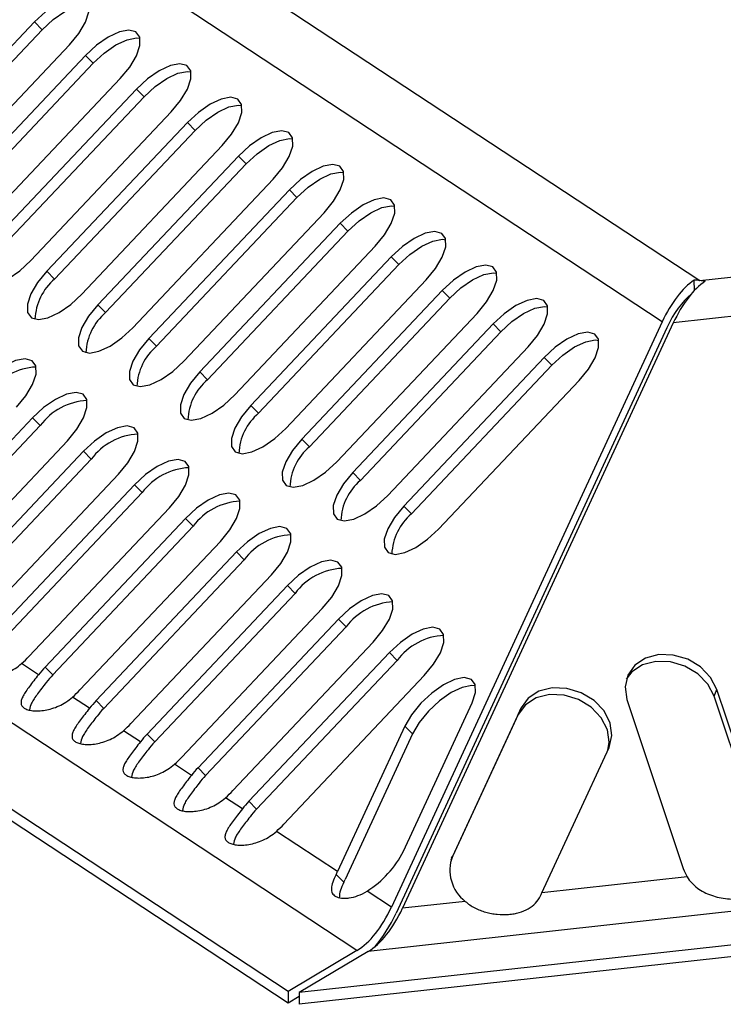
# Model space of a CAD drawing. Units: millimetres. Extents: x 5 to 589, y 5 to 415.
# Drawn here: x 498 to 510, y 100 to 116 of the extents above; entities that cross this region are included whole.
import ezdxf

# ---------------------------------------------------------------- set-up
doc = ezdxf.new("R2010")
doc.units = ezdxf.units.MM

msp = doc.modelspace()

# ---------------------------------------------------------------- linework, layer by layer
at = {"color": 7, "linetype": 'Continuous', "lineweight": 25}
for p, q in [((494.6755, 121.6298), (509.4793, 111.8878)), ((508.8573, 111.2045), (493.429, 121.3574)), ((498.452, 116.1725), (496.1245, 113.7102)), ((498.5786, 116.043), (498.452, 116.1725)), ((496.2512, 113.5807), (498.5786, 116.043)), ((509.4793, 111.8878), (547.711, 116.104)), ((496.7023, 113.33), (499.0297, 115.7923)), ((499.2969, 115.6165), (496.9695, 113.1542)), ((499.4235, 115.487), (499.2969, 115.6165)), ((548.8848, 115.5795), (509.0403, 111.1855)), ((502.655, 100.1089), (479.2876, 115.4863)), ((497.0961, 113.0247), (499.4235, 115.487)), ((502.657, 99.9157), (479.2897, 115.2931)), ((503.7978, 100.7898), (481.8747, 115.2167)), ((497.5472, 112.774), (499.8746, 115.2363)), ((500.1418, 115.0605), (497.8144, 112.5982)), ((500.2684, 114.931), (500.1418, 115.0605)), ((497.941, 112.4687), (500.2684, 114.931)), ((498.3921, 112.218), (500.7195, 114.6803)), ((500.9867, 114.5045), (498.6593, 112.0422)), ((498.7859, 111.9127), (501.1133, 114.375)), ((501.1133, 114.375), (500.9867, 114.5045)), ((499.237, 111.662), (501.5644, 114.1243)), ((501.8316, 113.9485), (499.5042, 111.4862)), ((501.9582, 113.819), (501.8316, 113.9485)), ((499.6308, 111.3567), (501.9582, 113.819)), ((500.0819, 111.106), (502.4093, 113.5683)), ((502.6765, 113.3925), (500.3491, 110.9302)), ((502.8031, 113.263), (502.6765, 113.3925)), ((500.4757, 110.8007), (502.8031, 113.263)), ((500.9268, 110.55), (503.2542, 113.0123)), ((503.5214, 112.8365), (501.194, 110.3742)), ((503.6481, 112.707), (503.5214, 112.8365)), ((501.3206, 110.2447), (503.6481, 112.707)), ((501.7717, 109.994), (504.0991, 112.4563)), ((504.3663, 112.2805), (502.0389, 109.8182)), ((504.493, 112.151), (504.3663, 112.2805)), ((502.1655, 109.6887), (504.493, 112.151)), ((498.7859, 111.9127), (498.6593, 112.0422)), ((502.6166, 109.438), (504.944, 111.9003)), ((509.3898, 111.7207), (509.3879, 111.8958)), ((505.2112, 111.7245), (502.8838, 109.2622)), ((503.0104, 109.1327), (505.3379, 111.595)), ((505.3379, 111.595), (505.2112, 111.7245)), ((499.6308, 111.3567), (499.5042, 111.4862)), ((503.4615, 108.882), (505.7889, 111.3443)), ((506.0561, 111.1685), (503.7287, 108.7062)), ((508.8573, 111.2045), (504.3687, 101.5067)), ((508.9356, 111.107), (504.4469, 101.4091)), ((509.0403, 111.1855), (504.5516, 101.4877)), ((506.1828, 111.039), (506.0561, 111.1685)), ((500.4757, 110.8007), (500.3491, 110.9302)), ((503.8553, 108.5767), (506.1828, 111.039)), ((504.3064, 108.326), (506.6338, 110.7883)), ((506.901, 110.6125), (504.5736, 108.1502)), ((507.0277, 110.483), (506.901, 110.6125)), ((504.7002, 108.0207), (507.0277, 110.483)), ((501.3206, 110.2447), (501.194, 110.3742)), ((505.1513, 107.77), (507.4787, 110.2323)), ((502.1655, 109.6887), (502.0389, 109.8182)), ((498.4206, 109.6149), (496.0932, 107.1526)), ((498.5473, 109.4855), (496.2198, 107.0232)), ((498.5473, 109.4855), (498.4206, 109.6149)), ((496.6709, 106.7725), (498.9983, 109.2348)), ((503.0104, 109.1327), (502.8838, 109.2622)), ((499.2655, 109.0589), (496.9381, 106.5966)), ((499.3922, 108.9295), (499.2655, 109.0589)), ((499.3922, 108.9295), (497.0647, 106.4672)), ((497.5158, 106.2165), (499.8432, 108.6788)), ((503.8553, 108.5767), (503.7287, 108.7062)), ((500.1104, 108.5029), (497.783, 106.0406)), ((500.2371, 108.3735), (500.1104, 108.5029)), ((500.2371, 108.3735), (497.9096, 105.9112)), ((498.3607, 105.6605), (500.6881, 108.1228)), ((504.7002, 108.0207), (504.5736, 108.1502)), ((500.9553, 107.9469), (498.6279, 105.4846)), ((501.082, 107.8175), (500.9553, 107.9469)), ((501.082, 107.8175), (498.7545, 105.3552)), ((499.2056, 105.1045), (501.533, 107.5668)), ((501.8002, 107.3909), (499.4728, 104.9286)), ((501.9269, 107.2615), (501.8002, 107.3909)), ((501.9269, 107.2615), (499.5995, 104.7992)), ((560.5983, 107.0145), (503.9807, 100.7707)), ((500.0505, 104.5485), (502.3779, 107.0108)), ((502.6451, 106.8349), (500.3177, 104.3726)), ((502.7718, 106.7055), (500.4444, 104.2432)), ((502.7718, 106.7055), (502.6451, 106.8349)), ((563.1854, 106.745), (502.8379, 100.0899)), ((563.1875, 106.5518), (502.84, 99.8967)), ((500.8954, 103.9925), (503.2228, 106.4547)), ((503.49, 106.2789), (501.1626, 103.8166)), ((503.6167, 106.1494), (503.49, 106.2789)), ((503.6167, 106.1494), (501.2893, 103.6872)), ((501.7403, 103.4365), (504.0677, 105.8987)), ((504.3349, 105.7229), (502.0075, 103.2606)), ((504.4616, 105.5934), (504.3349, 105.7229)), ((504.4616, 105.5934), (502.1342, 103.1311)), ((498.5179, 105.3569), (498.2375, 105.5415)), ((498.7545, 105.3552), (498.6279, 105.4846)), ((502.5852, 102.8804), (504.9126, 105.3427)), ((509.7175, 105.0018), (509.7644, 105.1132)), ((510.6987, 102.3111), (509.7644, 105.1132)), ((499.3628, 104.8009), (499.0824, 104.9855)), ((499.5995, 104.7992), (499.4728, 104.9286)), ((504.5687, 102.4325), (505.7068, 104.8915)), ((508.2724, 104.9487), (509.2067, 102.1466)), ((510.6518, 102.1997), (509.7175, 105.0018)), ((506.5172, 104.807), (505.3791, 102.348)), ((506.4703, 104.6956), (506.5172, 104.807)), ((506.4703, 104.6956), (505.3554, 102.2868)), ((500.2077, 104.2449), (499.9273, 104.4295)), ((504.5904, 104.5066), (503.4743, 102.0953)), ((504.717, 104.3771), (504.5904, 104.5066)), ((500.4444, 104.2432), (500.3177, 104.3726)), ((504.717, 104.3771), (503.601, 101.9658)), ((506.8614, 101.7424), (507.9775, 104.1537)), ((501.0526, 103.6889), (500.7722, 103.8735)), ((501.2893, 103.6872), (501.1626, 103.8166)), ((501.8975, 103.1329), (501.6171, 103.3175)), ((502.1342, 103.1311), (502.0075, 103.2606)), ((503.4743, 102.0953), (502.462, 102.7615)), ((503.5784, 101.9186), (503.4516, 102.0482)), ((509.2706, 102.0081), (506.8614, 101.7424)), ((504.3687, 101.5067), (503.9656, 101.772)), ((505.5927, 101.6025), (504.5516, 101.4877)), ((503.7978, 100.7898), (502.655, 100.1089)), ((503.9807, 100.7707), (502.8379, 100.0899)), ((502.655, 100.1089), (502.657, 99.9157)), ((502.8386, 100.0239), (502.657, 99.9157)), ((502.8379, 100.0899), (502.84, 99.8967))]:
    msp.add_line(p, q, dxfattribs=at)
at = {"color": 8, "linetype": 'Continuous', "lineweight": 25}
msp.add_line((505.3652, 102.3152), (505.3791, 102.348), dxfattribs=at)
at = {"color": 7, "linetype": 'Continuous', "lineweight": 25, "flags": 128}
for points in [[(499.0297, 115.7923), (499.1848, 115.9807), (499.2964, 116.1692), (499.3537, 116.3394), (499.3509, 116.4747), (499.2885, 116.5618), (499.1724, 116.5922), (499.0141, 116.5629), (498.829, 116.4767), (498.6353, 116.3422), (498.452, 116.1725)], [(498.5786, 116.043), (498.762, 116.2128), (498.9557, 116.3473), (499.1408, 116.4334), (499.2991, 116.4627), (499.3553, 116.4568)], [(499.8746, 115.2363), (500.0297, 115.4247), (500.1413, 115.6132), (500.1986, 115.7834), (500.1958, 115.9187), (500.1334, 116.0058), (500.0173, 116.0362), (499.859, 116.0069), (499.6739, 115.9207), (499.4803, 115.7862), (499.2969, 115.6165)], [(499.4235, 115.487), (499.6069, 115.6568), (499.8006, 115.7913), (499.9857, 115.8774), (500.144, 115.9067), (500.2002, 115.9008)], [(500.7195, 114.6803), (500.8746, 114.8687), (500.9862, 115.0572), (501.0435, 115.2274), (501.0407, 115.3627), (500.9783, 115.4498), (500.8622, 115.4802), (500.7039, 115.4508), (500.5188, 115.3647), (500.3252, 115.2302), (500.1418, 115.0605)], [(500.2684, 114.931), (500.4518, 115.1007), (500.6455, 115.2353), (500.8306, 115.3214), (500.9889, 115.3507), (501.0451, 115.3448)], [(501.5644, 114.1243), (501.7195, 114.3126), (501.8311, 114.5012), (501.8884, 114.6714), (501.8856, 114.8067), (501.8232, 114.8938), (501.7071, 114.9241), (501.5488, 114.8948), (501.3637, 114.8087), (501.1701, 114.6742), (500.9867, 114.5045)], [(501.1133, 114.375), (501.2967, 114.5447), (501.4904, 114.6793), (501.6755, 114.7654), (501.8338, 114.7947), (501.89, 114.7888)], [(502.4093, 113.5683), (502.5644, 113.7566), (502.676, 113.9452), (502.7333, 114.1154), (502.7305, 114.2507), (502.6681, 114.3378), (502.552, 114.3681), (502.3937, 114.3388), (502.2086, 114.2527), (502.015, 114.1182), (501.8316, 113.9485)], [(501.9582, 113.819), (502.1416, 113.9887), (502.3353, 114.1232), (502.5204, 114.2094), (502.6787, 114.2387), (502.7349, 114.2328)], [(503.2542, 113.0123), (503.4093, 113.2006), (503.5209, 113.3892), (503.5782, 113.5594), (503.5754, 113.6947), (503.513, 113.7818), (503.3969, 113.8121), (503.2386, 113.7828), (503.0536, 113.6967), (502.8599, 113.5622), (502.6765, 113.3925)], [(502.8031, 113.263), (502.9865, 113.4327), (503.1802, 113.5672), (503.3653, 113.6534), (503.5236, 113.6827), (503.5798, 113.6768)], [(504.0991, 112.4563), (504.2542, 112.6446), (504.3658, 112.8331), (504.4231, 113.0034), (504.4203, 113.1387), (504.3579, 113.2258), (504.2418, 113.2561), (504.0835, 113.2268), (503.8985, 113.1407), (503.7048, 113.0062), (503.5214, 112.8365)], [(503.6481, 112.707), (503.8314, 112.8767), (504.0251, 113.0112), (504.2102, 113.0974), (504.3685, 113.1267), (504.4247, 113.1208)], [(497.8144, 112.5982), (497.6593, 112.4099), (497.5476, 112.2214), (497.4904, 112.0511), (497.4931, 111.9158), (497.5556, 111.8287), (497.6716, 111.7984), (497.83, 111.8277), (498.015, 111.9138), (498.2087, 112.0483), (498.3921, 112.218)], [(504.944, 111.9003), (505.0991, 112.0886), (505.2107, 112.2771), (505.268, 112.4474), (505.2652, 112.5827), (505.2028, 112.6698), (505.0867, 112.7001), (504.9284, 112.6708), (504.7434, 112.5847), (504.5497, 112.4502), (504.3663, 112.2805)], [(504.493, 112.151), (504.6763, 112.3207), (504.87, 112.4552), (505.0551, 112.5414), (505.2134, 112.5707), (505.2696, 112.5648)], [(505.7889, 111.3443), (505.944, 111.5326), (506.0556, 111.7211), (506.1129, 111.8914), (506.1101, 112.0267), (506.0477, 112.1137), (505.9316, 112.1441), (505.7733, 112.1148), (505.5883, 112.0287), (505.3946, 111.8942), (505.2112, 111.7245)], [(498.6593, 112.0422), (498.5042, 111.8539), (498.3925, 111.6653), (498.3353, 111.4951), (498.338, 111.3598), (498.4005, 111.2727), (498.5165, 111.2424), (498.6749, 111.2717), (498.8599, 111.3578), (499.0536, 111.4923), (499.237, 111.662)], [(505.3379, 111.595), (505.5212, 111.7647), (505.7149, 111.8992), (505.9, 111.9854), (506.0583, 112.0147), (506.1145, 112.0088)], [(506.6338, 110.7883), (506.7889, 110.9766), (506.9005, 111.1651), (506.9578, 111.3354), (506.955, 111.4706), (506.8926, 111.5577), (506.7765, 111.5881), (506.6182, 111.5588), (506.4332, 111.4727), (506.2395, 111.3382), (506.0561, 111.1685)], [(499.5042, 111.4862), (499.3491, 111.2979), (499.2374, 111.1093), (499.1802, 110.9391), (499.1829, 110.8038), (499.2454, 110.7167), (499.3614, 110.6864), (499.5198, 110.7157), (499.7048, 110.8018), (499.8985, 110.9363), (500.0819, 111.106)], [(506.1828, 111.039), (506.3661, 111.2087), (506.5598, 111.3432), (506.7449, 111.4294), (506.9032, 111.4587), (506.9594, 111.4528)], [(500.3491, 110.9302), (500.194, 110.7418), (500.0823, 110.5533), (500.0251, 110.3831), (500.0278, 110.2478), (500.0903, 110.1607), (500.2063, 110.1304), (500.3647, 110.1597), (500.5497, 110.2458), (500.7434, 110.3803), (500.9268, 110.55)], [(507.4787, 110.2323), (507.6338, 110.4206), (507.7454, 110.6091), (507.8027, 110.7794), (507.7999, 110.9146), (507.7375, 111.0017), (507.6214, 111.0321), (507.4631, 111.0028), (507.2781, 110.9167), (507.0844, 110.7822), (506.901, 110.6125)], [(507.0277, 110.483), (507.211, 110.6527), (507.4047, 110.7872), (507.5898, 110.8734), (507.7481, 110.9027), (507.8043, 110.8968)], [(498.1534, 109.7908), (498.3085, 109.9791), (498.4202, 110.1676), (498.4774, 110.3378), (498.4747, 110.4731), (498.4122, 110.5602), (498.2961, 110.5906), (498.1378, 110.5613), (497.9528, 110.4752), (497.7591, 110.3407), (497.5757, 110.1709)], [(501.194, 110.3742), (501.0389, 110.1858), (500.9272, 109.9973), (500.87, 109.8271), (500.8727, 109.6918), (500.9352, 109.6047), (501.0512, 109.5743), (501.2096, 109.6037), (501.3946, 109.6898), (501.5883, 109.8243), (501.7717, 109.994)], [(498.9983, 109.2348), (499.1534, 109.4231), (499.2651, 109.6116), (499.3223, 109.7818), (499.3196, 109.9171), (499.2571, 110.0042), (499.141, 110.0346), (498.9827, 110.0053), (498.7977, 109.9192), (498.604, 109.7847), (498.4206, 109.6149)], [(502.0389, 109.8182), (501.8838, 109.6298), (501.7721, 109.4413), (501.7149, 109.2711), (501.7176, 109.1358), (501.7801, 109.0487), (501.8962, 109.0183), (502.0545, 109.0476), (502.2395, 109.1338), (502.4332, 109.2683), (502.6166, 109.438)], [(499.8432, 108.6788), (499.9983, 108.8671), (500.11, 109.0556), (500.1672, 109.2258), (500.1645, 109.3611), (500.102, 109.4482), (499.9859, 109.4786), (499.8276, 109.4493), (499.6426, 109.3632), (499.4489, 109.2287), (499.2655, 109.0589)], [(502.8838, 109.2622), (502.7287, 109.0738), (502.617, 108.8853), (502.5598, 108.7151), (502.5625, 108.5798), (502.625, 108.4927), (502.7411, 108.4623), (502.8994, 108.4916), (503.0844, 108.5778), (503.2781, 108.7123), (503.4615, 108.882)], [(500.6881, 108.1228), (500.8432, 108.3111), (500.9549, 108.4996), (501.0121, 108.6698), (501.0094, 108.8051), (500.9469, 108.8922), (500.8308, 108.9226), (500.6725, 108.8933), (500.4875, 108.8072), (500.2938, 108.6727), (500.1104, 108.5029)], [(503.7287, 108.7062), (503.5736, 108.5178), (503.4619, 108.3293), (503.4047, 108.1591), (503.4074, 108.0238), (503.4699, 107.9367), (503.586, 107.9063), (503.7443, 107.9356), (503.9293, 108.0218), (504.123, 108.1563), (504.3064, 108.326)], [(501.533, 107.5668), (501.6881, 107.7551), (501.7998, 107.9436), (501.857, 108.1138), (501.8543, 108.2491), (501.7918, 108.3362), (501.6758, 108.3666), (501.5174, 108.3373), (501.3324, 108.2512), (501.1387, 108.1167), (500.9553, 107.9469)], [(504.5736, 108.1502), (504.4185, 107.9618), (504.3068, 107.7733), (504.2496, 107.6031), (504.2523, 107.4678), (504.3148, 107.3807), (504.4309, 107.3503), (504.5892, 107.3796), (504.7742, 107.4658), (504.9679, 107.6003), (505.1513, 107.77)], [(502.3779, 107.0108), (502.533, 107.1991), (502.6447, 107.3876), (502.7019, 107.5578), (502.6992, 107.6931), (502.6367, 107.7802), (502.5207, 107.8106), (502.3623, 107.7813), (502.1773, 107.6952), (501.9836, 107.5607), (501.8002, 107.3909)], [(503.2228, 106.4547), (503.3779, 106.6431), (503.4896, 106.8316), (503.5468, 107.0018), (503.5441, 107.1371), (503.4816, 107.2242), (503.3656, 107.2546), (503.2072, 107.2253), (503.0222, 107.1392), (502.8285, 107.0047), (502.6451, 106.8349)], [(504.0677, 105.8987), (504.2228, 106.0871), (504.3345, 106.2756), (504.3917, 106.4458), (504.389, 106.5811), (504.3265, 106.6682), (504.2105, 106.6986), (504.0521, 106.6693), (503.8671, 106.5832), (503.6734, 106.4486), (503.49, 106.2789)], [(504.9126, 105.3427), (505.0677, 105.5311), (505.1794, 105.7196), (505.2366, 105.8898), (505.2339, 106.0251), (505.1714, 106.1122), (505.0554, 106.1426), (504.897, 106.1133), (504.712, 106.0272), (504.5183, 105.8926), (504.3349, 105.7229)], [(509.7644, 105.1132), (509.66, 105.3129), (509.4927, 105.4851), (509.279, 105.6127), (509.0399, 105.6834), (508.7986, 105.6903), (508.5788, 105.6326), (508.4021, 105.516), (508.2857, 105.3519), (508.241, 105.1565), (508.2724, 104.9487)], [(509.7175, 105.0018), (509.6131, 105.2016), (509.4458, 105.3737), (509.2322, 105.5013), (508.993, 105.572), (508.7517, 105.5789), (508.5319, 105.5212), (508.3552, 105.4046), (508.261, 105.2843)], [(505.7068, 104.8915), (505.7623, 105.0608), (505.7576, 105.1948), (505.6934, 105.2802), (505.5758, 105.3087), (505.4164, 105.2776), (505.2308, 105.1898), (505.0372, 105.054), (504.8544, 104.8834), (504.7005, 104.6948), (504.5904, 104.5066)], [(505.7631, 105.1734), (505.7025, 105.1793), (505.5431, 105.1481), (505.3575, 105.0603), (505.1638, 104.9245), (504.9811, 104.7539), (504.8271, 104.5653), (504.717, 104.3771)], [(507.9775, 104.1537), (508.0245, 104.3485), (507.9954, 104.5561), (507.8932, 104.7564), (507.7277, 104.9297), (507.5151, 105.0589), (507.2764, 105.1316), (507.0348, 105.1404), (506.8141, 105.0847), (506.6357, 104.9698), (506.5172, 104.807)], [(507.9542, 104.1035), (507.9776, 104.2371), (507.9486, 104.4448), (507.8463, 104.645), (507.6808, 104.8183), (507.4682, 104.9475), (507.2295, 105.0202), (506.9879, 105.0291), (506.7672, 104.9733), (506.5888, 104.8584), (506.4703, 104.6956)]]:
    msp.add_lwpolyline(points, dxfattribs=at)
at = {"color": 7, "linetype": 'Continuous', "lineweight": 25}
for centre, radius, start, end in [((499.3764, 111.2114), 0.9168, 130.0936, 177.69664), ((500.2213, 110.6554), 0.9168, 130.0936, 177.69664), ((501.0662, 110.0994), 0.9168, 130.0936, 177.69664), ((498.5282, 109.4271), 1.0293, 92.74007, 143.35556), ((501.9111, 109.5434), 0.9168, 130.0936, 177.69664), ((499.3731, 108.8711), 1.0293, 92.74007, 143.35556), ((502.756, 108.9874), 0.9168, 130.0936, 177.69664), ((500.218, 108.3151), 1.0293, 92.74007, 143.35556), ((503.6009, 108.4314), 0.9168, 130.0936, 177.69664), ((501.0629, 107.7591), 1.0293, 92.74007, 143.35556), ((504.4458, 107.8754), 0.9168, 130.0936, 177.69664), ((501.9078, 107.2031), 1.0293, 92.74007, 143.35556), ((505.2907, 107.3194), 0.9168, 130.0936, 177.69664), ((502.7527, 106.6471), 1.0293, 92.74007, 143.35556), ((503.5976, 106.0911), 1.0293, 92.74007, 143.35556), ((504.4426, 105.5351), 1.0293, 92.74007, 143.35556), ((505.2875, 104.9791), 1.0293, 92.74007, 143.35556), ((496.9942, 106.9522), 1.8804, 311.39003, 316.61116), ((499.9285, 104.2535), 1.7909, 136.57091, 141.96479), ((500.0552, 104.124), 1.7909, 136.57091, 141.96479), ((497.8391, 106.3962), 1.8804, 311.39003, 316.61116), ((500.7734, 103.6974), 1.7909, 136.57091, 141.96479), ((500.9001, 103.568), 1.7909, 136.57091, 141.96479), ((498.684, 105.8402), 1.8804, 311.39003, 316.61116), ((501.6183, 103.1414), 1.7909, 136.57091, 141.96479), ((501.745, 103.012), 1.7909, 136.57091, 141.96479), ((499.5289, 105.2842), 1.8804, 311.39003, 316.61116), ((502.4632, 102.5854), 1.7909, 136.57091, 141.96479), ((502.5899, 102.456), 1.7909, 136.57091, 141.96479), ((500.3738, 104.7282), 1.8804, 311.39003, 316.61116), ((503.3081, 102.0294), 1.7909, 136.57091, 141.96479), ((503.4348, 101.9), 1.7909, 136.57091, 141.96479), ((501.2187, 104.1722), 1.8804, 311.39003, 316.61116), ((503.0618, 103.203), 1.6925, 302.27561, 332.91794), ((505.9858, 102.1185), 0.6487, 159.28205, 232.70532), ((509.8783, 102.3725), 0.7086, 198.59295, 210.95056)]:
    msp.add_arc(centre, radius, start, end, dxfattribs=at)
for centre, major_axis, ratio, start_param, end_param in [((509.4439, 110.4726), (0.3669, 1.5249), 0.5081102, 0.5076612, 1.195808), ((509.6269, 110.4535), (0.3669, 1.5249), 0.5081102, 0.5076612, 1.195808), ((509.495, 110.439), (1.9114, -0.4599), 0.7265508, 1.7519244, 1.7990823), ((509.495, 110.439), (1.9114, -0.4599), 0.7265508, 1.7047665, 1.7519244), ((509.4439, 110.4726), (0.3179, 1.3215), 0.5081102, 0.5840756, 1.195808), ((502.5244, 103.0663), (-0.0878, 1.6624), 0.6820104, 4.0177358, 4.0530567), ((502.5244, 103.0663), (-0.0995, 1.884), 0.6820104, 4.0218927, 4.0530567), ((507.2131, 102.5778), (0.7168, 1.5881), 0.0155669, 4.1301529, 4.1654738), ((503.7821, 102.2387), (0.3669, 1.5249), 0.5081102, 3.6020959, 4.3374006), ((503.965, 102.2196), (0.3669, 1.5249), 0.5081102, 3.6020959, 4.3374006), ((503.7821, 102.2387), (0.4158, 1.7282), 0.5081102, 3.9146119, 4.3374006)]:
    msp.add_ellipse(centre, major_axis=major_axis, ratio=ratio, start_param=start_param, end_param=end_param, dxfattribs=at)
for points, knots in [([(497.673, 105.9129), (497.6457, 105.878), (497.6196, 105.8446), (497.5698, 105.7805), (497.5461, 105.7496), (497.5022, 105.6908), (497.4824, 105.6633), (497.4474, 105.6114), (497.4322, 105.5868), (497.4076, 105.5409), (497.3982, 105.5197), (497.3861, 105.4802), (497.3833, 105.4616), (497.3853, 105.4277), (497.39, 105.4124), (497.4071, 105.3845), (497.4198, 105.3719), (497.4528, 105.3501), (497.473, 105.341), (497.5202, 105.3263), (497.5475, 105.3208), (497.6072, 105.3142), (497.6394, 105.313), (497.7081, 105.3154), (497.7449, 105.3191), (497.8196, 105.3317), (497.8579, 105.3406), (497.936, 105.3643), (497.9759, 105.3793), (498.0536, 105.415), (498.0918, 105.4357), (498.1665, 105.4837), (498.2031, 105.5112), (498.2375, 105.5415)], [0, 0, 0, 0, 0.0625, 0.0625, 0.125, 0.125, 0.1875, 0.1875, 0.25, 0.25, 0.3125, 0.3125, 0.375, 0.375, 0.4375, 0.4375, 0.5, 0.5, 0.5625, 0.5625, 0.625, 0.625, 0.6875, 0.6875, 0.75, 0.75, 0.8125, 0.8125, 0.875, 0.875, 0.9375, 0.9375, 1, 1, 1, 1]), ([(498.5179, 105.3569), (498.4906, 105.322), (498.4645, 105.2886), (498.4147, 105.2245), (498.391, 105.1936), (498.3471, 105.1348), (498.3273, 105.1073), (498.2923, 105.0554), (498.2771, 105.0308), (498.2525, 104.9849), (498.2431, 104.9637), (498.231, 104.9242), (498.2282, 104.9056), (498.2302, 104.8717), (498.2349, 104.8563), (498.252, 104.8285), (498.2647, 104.8159), (498.2977, 104.7941), (498.3179, 104.785), (498.3651, 104.7703), (498.3924, 104.7648), (498.4521, 104.7582), (498.4843, 104.757), (498.553, 104.7594), (498.5898, 104.7631), (498.6645, 104.7757), (498.7028, 104.7846), (498.7809, 104.8083), (498.8208, 104.8233), (498.8985, 104.859), (498.9367, 104.8797), (499.0114, 104.9277), (499.048, 104.9552), (499.0824, 104.9855)], [0, 0, 0, 0, 0.0625, 0.0625, 0.125, 0.125, 0.1875, 0.1875, 0.25, 0.25, 0.3125, 0.3125, 0.375, 0.375, 0.4375, 0.4375, 0.5, 0.5, 0.5625, 0.5625, 0.625, 0.625, 0.6875, 0.6875, 0.75, 0.75, 0.8125, 0.8125, 0.875, 0.875, 0.9375, 0.9375, 1, 1, 1, 1]), ([(498.6446, 105.2275), (498.5954, 105.1637), (498.4972, 105.0365), (498.3921, 104.8833), (498.3766, 104.8098), (498.3691, 104.7742)], [0, 0, 0, 0, 0.3410396, 0.6813277, 1, 1, 1, 1]), ([(499.3628, 104.8009), (499.3355, 104.766), (499.3094, 104.7326), (499.2596, 104.6685), (499.2359, 104.6376), (499.192, 104.5788), (499.1722, 104.5513), (499.1372, 104.4994), (499.122, 104.4748), (499.0974, 104.4289), (499.088, 104.4077), (499.0759, 104.3682), (499.0731, 104.3496), (499.0751, 104.3157), (499.0798, 104.3003), (499.0969, 104.2725), (499.1096, 104.2599), (499.1426, 104.2381), (499.1628, 104.229), (499.21, 104.2143), (499.2373, 104.2088), (499.297, 104.2022), (499.3292, 104.201), (499.3979, 104.2034), (499.4347, 104.2071), (499.5094, 104.2197), (499.5477, 104.2286), (499.6258, 104.2523), (499.6657, 104.2673), (499.7434, 104.303), (499.7816, 104.3237), (499.8563, 104.3717), (499.8929, 104.3992), (499.9273, 104.4295)], [0, 0, 0, 0, 0.0625, 0.0625, 0.125, 0.125, 0.1875, 0.1875, 0.25, 0.25, 0.3125, 0.3125, 0.375, 0.375, 0.4375, 0.4375, 0.5, 0.5, 0.5625, 0.5625, 0.625, 0.625, 0.6875, 0.6875, 0.75, 0.75, 0.8125, 0.8125, 0.875, 0.875, 0.9375, 0.9375, 1, 1, 1, 1]), ([(499.4895, 104.6714), (499.4403, 104.6077), (499.3421, 104.4805), (499.237, 104.3273), (499.2215, 104.2538), (499.214, 104.2182)], [0, 0, 0, 0, 0.3410396, 0.6813277, 1, 1, 1, 1]), ([(500.2077, 104.2449), (500.1804, 104.2099), (500.1543, 104.1766), (500.1045, 104.1125), (500.0808, 104.0816), (500.0369, 104.0228), (500.0171, 103.9953), (499.9821, 103.9434), (499.9669, 103.9188), (499.9423, 103.8729), (499.9329, 103.8517), (499.9208, 103.8122), (499.918, 103.7936), (499.92, 103.7597), (499.9247, 103.7443), (499.9418, 103.7165), (499.9545, 103.7039), (499.9875, 103.6821), (500.0077, 103.673), (500.0549, 103.6583), (500.0822, 103.6528), (500.1419, 103.6462), (500.1741, 103.645), (500.2428, 103.6474), (500.2796, 103.6511), (500.3543, 103.6637), (500.3926, 103.6726), (500.4707, 103.6963), (500.5106, 103.7113), (500.5883, 103.747), (500.6265, 103.7677), (500.7012, 103.8157), (500.7378, 103.8431), (500.7722, 103.8735)], [0, 0, 0, 0, 0.0625, 0.0625, 0.125, 0.125, 0.1875, 0.1875, 0.25, 0.25, 0.3125, 0.3125, 0.375, 0.375, 0.4375, 0.4375, 0.5, 0.5, 0.5625, 0.5625, 0.625, 0.625, 0.6875, 0.6875, 0.75, 0.75, 0.8125, 0.8125, 0.875, 0.875, 0.9375, 0.9375, 1, 1, 1, 1]), ([(500.3344, 104.1154), (500.2852, 104.0517), (500.187, 103.9245), (500.082, 103.7713), (500.0664, 103.6978), (500.0589, 103.6622)], [0, 0, 0, 0, 0.3410396, 0.6813277, 1, 1, 1, 1]), ([(501.0526, 103.6889), (501.0253, 103.6539), (500.9992, 103.6206), (500.9494, 103.5565), (500.9257, 103.5256), (500.8818, 103.4668), (500.862, 103.4393), (500.827, 103.3874), (500.8118, 103.3628), (500.7872, 103.3169), (500.7778, 103.2957), (500.7657, 103.2562), (500.7629, 103.2376), (500.7649, 103.2037), (500.7696, 103.1883), (500.7867, 103.1605), (500.7994, 103.1479), (500.8324, 103.1261), (500.8526, 103.117), (500.8998, 103.1023), (500.9272, 103.0968), (500.9868, 103.0902), (501.019, 103.089), (501.0877, 103.0914), (501.1245, 103.0951), (501.1992, 103.1077), (501.2375, 103.1165), (501.3156, 103.1403), (501.3555, 103.1553), (501.4332, 103.191), (501.4714, 103.2117), (501.5461, 103.2597), (501.5827, 103.2871), (501.6171, 103.3175)], [0, 0, 0, 0, 0.0625, 0.0625, 0.125, 0.125, 0.1875, 0.1875, 0.25, 0.25, 0.3125, 0.3125, 0.375, 0.375, 0.4375, 0.4375, 0.5, 0.5, 0.5625, 0.5625, 0.625, 0.625, 0.6875, 0.6875, 0.75, 0.75, 0.8125, 0.8125, 0.875, 0.875, 0.9375, 0.9375, 1, 1, 1, 1]), ([(501.1793, 103.5594), (501.1301, 103.4957), (501.0319, 103.3684), (500.9269, 103.2153), (500.9113, 103.1418), (500.9038, 103.1062)], [0, 0, 0, 0, 0.34103958, 0.68132774, 1, 1, 1, 1]), ([(501.8975, 103.1329), (501.8702, 103.0979), (501.8441, 103.0646), (501.7943, 103.0005), (501.7706, 102.9696), (501.7267, 102.9108), (501.7069, 102.8833), (501.6719, 102.8314), (501.6567, 102.8067), (501.6321, 102.7609), (501.6227, 102.7397), (501.6106, 102.7002), (501.6078, 102.6816), (501.6098, 102.6477), (501.6145, 102.6323), (501.6316, 102.6045), (501.6443, 102.5919), (501.6773, 102.5701), (501.6975, 102.561), (501.7447, 102.5463), (501.7721, 102.5408), (501.8317, 102.5342), (501.8639, 102.533), (501.9326, 102.5354), (501.9694, 102.5391), (502.0441, 102.5517), (502.0825, 102.5605), (502.1605, 102.5843), (502.2004, 102.5993), (502.2781, 102.6349), (502.3163, 102.6557), (502.391, 102.7037), (502.4276, 102.7311), (502.462, 102.7615)], [0, 0, 0, 0, 0.0625, 0.0625, 0.125, 0.125, 0.1875, 0.1875, 0.25, 0.25, 0.3125, 0.3125, 0.375, 0.375, 0.4375, 0.4375, 0.5, 0.5, 0.5625, 0.5625, 0.625, 0.625, 0.6875, 0.6875, 0.75, 0.75, 0.8125, 0.8125, 0.875, 0.875, 0.9375, 0.9375, 1, 1, 1, 1]), ([(502.0242, 103.0034), (501.975, 102.9397), (501.8768, 102.8124), (501.7718, 102.6593), (501.7562, 102.5858), (501.7487, 102.5502)], [0, 0, 0, 0, 0.3410396, 0.6813277, 1, 1, 1, 1]), ([(509.2706, 102.0081), (509.2922, 101.9719), (509.3172, 101.9386), (509.3737, 101.8771), (509.4054, 101.8487), (509.4744, 101.7973), (509.5111, 101.7747), (509.5887, 101.7347), (509.63, 101.7173), (509.7149, 101.688), (509.7583, 101.6762), (509.8469, 101.6573), (509.8926, 101.6503), (509.9835, 101.6412), (510.0285, 101.6392), (510.1175, 101.6395), (510.1619, 101.6419), (510.2474, 101.6513), (510.2881, 101.6582), (510.3656, 101.6761), (510.4028, 101.6874), (510.471, 101.714), (510.5023, 101.7293), (510.5595, 101.7643), (510.5856, 101.7842), (510.6309, 101.8276), (510.6505, 101.8514), (510.6837, 101.9037), (510.6973, 101.9323), (510.7175, 101.993), (510.7243, 102.0252), (510.7314, 102.0939), (510.7316, 102.1307), (510.7284, 102.1688)], [0, 0, 0, 0, 0.0625, 0.0625, 0.125, 0.125, 0.1875, 0.1875, 0.25, 0.25, 0.3125, 0.3125, 0.375, 0.375, 0.4375, 0.4375, 0.5, 0.5, 0.5625, 0.5625, 0.625, 0.625, 0.6875, 0.6875, 0.75, 0.75, 0.8125, 0.8125, 0.875, 0.875, 0.9375, 0.9375, 1, 1, 1, 1]), ([(503.4516, 102.0482), (503.4287, 102.0024), (503.4099, 101.9607), (503.3826, 101.8836), (503.3745, 101.8495), (503.3712, 101.7886), (503.3762, 101.7618), (503.394, 101.7282), (503.4016, 101.718), (503.4205, 101.6996), (503.4318, 101.6914), (503.4704, 101.6704), (503.5023, 101.661), (503.559, 101.6543), (503.5794, 101.6534), (503.6218, 101.6543), (503.6439, 101.656), (503.7131, 101.6657), (503.7633, 101.6781), (503.8639, 101.7152), (503.9148, 101.7399), (503.9656, 101.772)], [0, 0, 0, 0, 0.125, 0.125, 0.25, 0.25, 0.375, 0.375, 0.4375, 0.4375, 0.5, 0.5, 0.625, 0.625, 0.6875, 0.6875, 0.75, 0.75, 0.875, 0.875, 1, 1, 1, 1]), ([(503.5784, 101.9186), (503.5563, 101.8724), (503.5096, 101.7743), (503.5074, 101.7064), (503.5062, 101.6704)], [0, 0, 0, 0, 0.470796, 1, 1, 1, 1]), ([(505.5927, 101.6025), (505.6164, 101.5815), (505.6418, 101.5618), (505.6945, 101.5258), (505.7218, 101.5095), (505.807, 101.4648), (505.8684, 101.4409), (505.9618, 101.4144), (505.9934, 101.4071), (506.0571, 101.3952), (506.0895, 101.3907), (506.1859, 101.3815), (506.2488, 101.381), (506.3411, 101.3884), (506.3716, 101.3922), (506.4302, 101.4026), (506.4585, 101.409), (506.5405, 101.4322), (506.5918, 101.4532), (506.6824, 101.505), (506.7223, 101.5358), (506.7908, 101.6086), (506.8183, 101.6493), (506.8395, 101.6952)], [0, 0, 0, 0, 0.0625, 0.0625, 0.125, 0.125, 0.25, 0.25, 0.3125, 0.3125, 0.375, 0.375, 0.5, 0.5, 0.5625, 0.5625, 0.625, 0.625, 0.75, 0.75, 0.875, 0.875, 1, 1, 1, 1])]:
    msp.add_open_spline(points, degree=3, knots=knots, dxfattribs=at)

doc.saveas('drawing.dxf')
